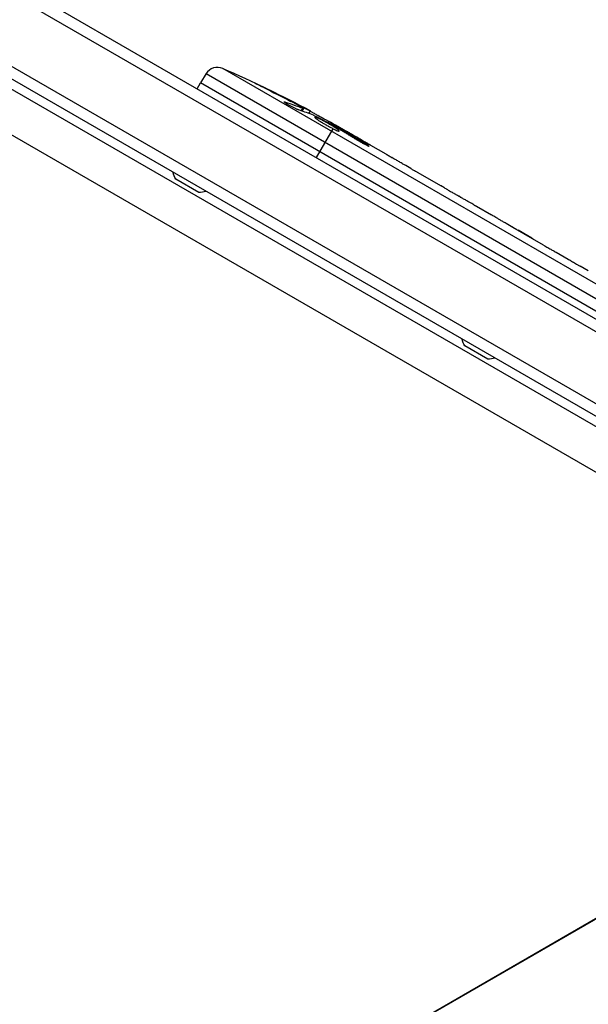
# Model space of a CAD drawing. Units: millimetres. Extents: x -5533 to 7683, y -7826 to 6611.
# Drawn here: x 661 to 789, y 2658 to 2879 of the extents above; entities that cross this region are included whole.
import ezdxf

# ---------------------------------------------------------------- set-up
doc = ezdxf.new("R2010")
doc.units = ezdxf.units.MM
doc.header["$LTSCALE"] = 20
doc.linetypes.add('HIDDEN', pattern=[9.525, 6.35, -3.175])
doc.layers.add('2d', color=230, linetype='Continuous')
doc.layers.add('EN-Free_Space_Hatch', color=10, linetype='HIDDEN')

msp = doc.modelspace()

# ---------------------------------------------------------------- hatches: boundary and pattern name
at = {"layer": 'EN-Free_Space_Hatch'}
h = msp.add_hatch(dxfattribs=at)
h.set_pattern_fill('ANSI31', color=256, scale=100)
h.set_pattern_definition([(136.714, (4238.28, 1138.52), (-217.692, -231.12), [])])
edge = h.paths.add_edge_path()
edge.add_line((1893.6, 2622.87), (2490.73, 2622.87))
edge.add_arc((4238.28, 1138.52), 2292.87, 91.71381, 139.65588, ccw=False)
edge.add_line((4169.71, 3430.36), (5653.35, 3474.75))
edge.add_arc((5683.26, 2475.2), 1000, -88.28619, 91.71381, ccw=False)
edge.add_line((5713.16, 1475.65), (4537.47, 1440.47))
edge.add_arc((4618.62, 322.31), 1121.1, 94.15082, 132.57984)
edge.add_arc((2512.95, 2613.84), 1990.97, 274.43078, 312.57984, ccw=False)
edge.add_line((2666.76, 628.82), (3307.91, -483.47))
edge.add_arc((2441.89, -983.47), 1000, -146.94239, 30, ccw=False)
edge.add_line((1603.76, -1528.95), (550.27, 295.76))
edge.add_arc((1416.29, 795.76), 1000, 121.49117, 210, ccw=False)
edge.add_arc((1893.6, 1622.87), 1000, 90, 178.53262, ccw=False)

# ---------------------------------------------------------------- linework, layer by layer
at = {"layer": '2d'}
for p, q in [((53.75, 3234.02), (899.79, 2745.56)), ((56.43, 3235.36), (899.61, 2748.55)), ((47.1, 3221.69), (891.57, 2734.14)), ((890.27, 2732), (45.9, 3219.5)), ((845.76, 2755.39), (89.28, 3192.14)), ((842.35, 2747.08), (83.79, 3185.04)), ((702.81, 2866.73), (701.51, 2864.65)), ((702.81, 2866.73), (848.15, 2782.81)), ((847.3, 2786.62), (706.53, 2867.9)), ((700.81, 2863.33), (701.51, 2864.65)), ((847, 2780.65), (701.51, 2864.65)), ((716.43, 2863.24), (716.49, 2863.34)), ((720.53, 2860.2), (720.62, 2860.35)), ((723.32, 2859.71), (723.39, 2859.84)), ((724.16, 2858.38), (724.5, 2858.92)), ((724.38, 2858.31), (724.72, 2858.86)), ((725.87, 2857.78), (726.24, 2858.36)), ((726.24, 2858.36), (726.24, 2858.36)), ((730.32, 2855.63), (730.51, 2855.99)), ((731.57, 2854.71), (731.68, 2854.9)), ((731.79, 2855.1), (731.86, 2855.22)), ((731.86, 2855.22), (734.57, 2853.65)), ((727.61, 2847.85), (731.35, 2854.34)), ((732.62, 2854.34), (732.73, 2854.53)), ((738.29, 2850.93), (738.39, 2851.12)), ((739.73, 2850.67), (743.2, 2848.67)), ((750.25, 2844.6), (755.63, 2841.49)), ((701.15, 2840.03), (695.96, 2843.03)), ((760.47, 2838.66), (758.64, 2839.71)), ((759.37, 2839.3), (759.37, 2839.3)), ((759.86, 2839.01), (759.87, 2839.02)), ((763.52, 2836.93), (766.89, 2834.99)), ((771.58, 2832.25), (771.59, 2832.26)), ((778.63, 2828.17), (771.71, 2832.17)), ((771.77, 2832.13), (771.78, 2832.16)), ((772.87, 2831.5), (772.88, 2831.53)), ((776, 2829.73), (772.88, 2831.53)), ((775.98, 2829.7), (776, 2829.73)), ((776.24, 2829.55), (776.26, 2829.58)), ((781.48, 2826.57), (784.12, 2825.04)), ((788.68, 2822.37), (786.82, 2823.44)), ((766.11, 2802.53), (760.91, 2805.53)), ((45.24, 2246.67), (842.88, 2707.19)), ((842.94, 2707.08), (45.3, 2246.56))]:
    msp.add_line(p, q, dxfattribs=at)
msp.add_arc((705.35, 2865.14), 3, 66.8064, 148, dxfattribs=at)
at = {"layer": '2d', "extrusion": (0, 0, -1)}
for centre, radius, start, end in [((-612.58, 2648.62), 238.55, 113.1936, 118.4531), ((-612.58, 2648.62), 238.55, 119.6264, 120), ((-700.8, 2845.79), 5.57, 330.3228, 346.8686), ((-701.12, 2845.6), 5.57, 253.1314, 269.6772), ((-765.75, 2808.29), 5.57, 330.3228, 346.8686), ((-766.07, 2808.1), 5.57, 253.1314, 269.6772)]:
    msp.add_arc(centre, radius, start, end, dxfattribs=at)
for centre, major_axis, ratio, start_param, end_param in [((610.37, 2650.66), (160.92, 175.1), 0.987086, -0.287202, -0.257971), ((613.02, 2648.49), (69.55, 228.17), 0.987978, 0.154765, 0.187622), ((605.21, 2653.28), (127.21, 201.57), 0.462192, -0.117477, -0.0806), ((620.59, 2644.82), (102.12, 214.64), 0.898331, 0.023222, 0.046995)]:
    msp.add_ellipse(centre, major_axis=major_axis, ratio=ratio, start_param=start_param, end_param=end_param, dxfattribs=at)
at = {"layer": '2d'}
msp.add_ellipse((621.24, 2644.07), major_axis=(110.89, 210.92), ratio=0.469984, start_param=0.050953, end_param=0.08068, dxfattribs=at)
for points, knots in [([(715.74, 2863.58), (715.47, 2863.71), (715.22, 2863.83), (714.75, 2864.06), (714.55, 2864.17), (714.29, 2864.3), (714.21, 2864.34), (714.08, 2864.41), (714.02, 2864.44), (713.93, 2864.49), (713.9, 2864.51), (713.86, 2864.54), (713.85, 2864.55), (713.85, 2864.55), (713.85, 2864.55), (713.87, 2864.55), (713.94, 2864.52), (714, 2864.5), (714.14, 2864.44), (714.22, 2864.4), (714.42, 2864.31), (714.54, 2864.26), (714.79, 2864.15), (714.92, 2864.08), (715.21, 2863.95), (715.36, 2863.88), (715.68, 2863.73), (715.84, 2863.65), (716.16, 2863.5), (716.32, 2863.42), (716.49, 2863.34)], [0.000803216, 0.000803216, 0.000803216, 0.000803216, 0.001686401, 0.001686401, 0.002569586, 0.002569586, 0.003011178, 0.003011178, 0.00345277, 0.00345277, 0.003894363, 0.003894363, 0.004335955, 0.004335955, 0.004335955, 0.004873631, 0.004873631, 0.005411306, 0.005411306, 0.005948982, 0.005948982, 0.006486658, 0.006486658, 0.007024333, 0.007024333, 0.007562009, 0.007562009, 0.008099685, 0.008099685, 0.00863736, 0.00863736, 0.00863736, 0.00863736]), ([(723.79, 2858.5), (723.74, 2858.52), (723.68, 2858.54), (723.54, 2858.59), (723.47, 2858.62), (723.32, 2858.68), (723.23, 2858.72), (723.06, 2858.8), (722.97, 2858.84), (722.78, 2858.93), (722.68, 2858.98), (722.48, 2859.08), (722.38, 2859.13), (722.17, 2859.23), (722.07, 2859.28), (721.87, 2859.39), (721.77, 2859.45), (721.47, 2859.61), (721.29, 2859.71), (720.96, 2859.91), (720.81, 2860), (720.58, 2860.16), (720.49, 2860.23), (720.37, 2860.33), (720.35, 2860.37), (720.36, 2860.38), (720.37, 2860.4), (720.4, 2860.4), (720.48, 2860.39), (720.54, 2860.37), (720.62, 2860.35)], [0.000504699, 0.000504699, 0.000504699, 0.000504699, 0.000848397, 0.000848397, 0.001192095, 0.001192095, 0.001535792, 0.001535792, 0.00187949, 0.00187949, 0.002223188, 0.002223188, 0.002566885, 0.002566885, 0.002910583, 0.002910583, 0.003254281, 0.003254281, 0.003941676, 0.003941676, 0.004629072, 0.004629072, 0.005316467, 0.005316467, 0.006003862, 0.006003862, 0.006003862, 0.006502526, 0.006502526, 0.00700119, 0.00700119, 0.00700119, 0.00700119]), ([(724.22, 2859.2), (723.91, 2859.38), (723.55, 2859.58), (722.95, 2859.91), (722.74, 2860.03), (722.31, 2860.25), (722.09, 2860.37), (721.87, 2860.49)], [0.000012654, 0.000012654, 0.000012654, 0.000012654, 0.001527228, 0.001527228, 0.002284515, 0.002284515, 0.003041801, 0.003041801, 0.003041801, 0.003041801]), ([(723.39, 2859.84), (723.57, 2859.75), (723.75, 2859.65), (724.1, 2859.47), (724.28, 2859.37), (724.61, 2859.2), (724.78, 2859.11), (725.09, 2858.95), (725.24, 2858.87), (725.51, 2858.73), (725.63, 2858.67), (725.84, 2858.56), (725.93, 2858.51), (726.08, 2858.43), (726.14, 2858.4), (726.22, 2858.37), (726.24, 2858.36), (726.24, 2858.36)], [0.000001399, 0.000001399, 0.000001399, 0.000001399, 0.000597808, 0.000597808, 0.001194216, 0.001194216, 0.001790625, 0.001790625, 0.002387034, 0.002387034, 0.002983443, 0.002983443, 0.003579851, 0.003579851, 0.00417626, 0.00417626, 0.004772669, 0.004772669, 0.004772669, 0.004772669]), ([(724.5, 2858.92), (724.59, 2858.89), (724.65, 2858.86), (724.73, 2858.85), (724.73, 2858.86), (724.66, 2858.93), (724.49, 2859.04), (724.22, 2859.2)], [0.000008673, 0.000008673, 0.000008673, 0.000008673, 0.000638311, 0.000638311, 0.00126795, 0.00126795, 0.002527227, 0.002527227, 0.002527227, 0.002527227]), ([(730.48, 2855.93), (730.48, 2855.93), (730.46, 2855.93), (730.4, 2855.95), (730.36, 2855.97), (730.25, 2856.03), (730.18, 2856.06), (730.02, 2856.14), (729.93, 2856.19), (729.73, 2856.29), (729.62, 2856.35), (729.39, 2856.48), (729.26, 2856.55), (728.87, 2856.76), (728.59, 2856.91), (728.17, 2857.14), (728.03, 2857.22), (727.76, 2857.38), (727.63, 2857.45), (727.37, 2857.6), (727.24, 2857.67), (727.01, 2857.8), (726.91, 2857.86), (726.71, 2857.98), (726.62, 2858.03), (726.47, 2858.12), (726.41, 2858.16), (726.3, 2858.23), (726.26, 2858.25), (726.21, 2858.29), (726.2, 2858.3), (726.2, 2858.3)], [0.000000197, 0.000000197, 0.000000197, 0.000000197, 0.000478082, 0.000478082, 0.000955967, 0.000955967, 0.001433851, 0.001433851, 0.001911736, 0.001911736, 0.002389621, 0.002389621, 0.002867505, 0.002867505, 0.003823275, 0.003823275, 0.00430116, 0.00430116, 0.004779044, 0.004779044, 0.005256929, 0.005256929, 0.005734814, 0.005734814, 0.006212698, 0.006212698, 0.006690583, 0.006690583, 0.007168468, 0.007168468, 0.007646353, 0.007646353, 0.007646353, 0.007646353]), ([(731.57, 2854.71), (731.37, 2854.84), (731.15, 2854.98), (730.8, 2855.19), (730.68, 2855.26), (730.44, 2855.4), (730.32, 2855.47), (729.96, 2855.68), (729.71, 2855.82), (729.34, 2856.01), (729.22, 2856.08), (728.99, 2856.2), (728.88, 2856.26), (728.54, 2856.43), (728.34, 2856.53), (727.97, 2856.71), (727.8, 2856.78), (727.6, 2856.86), (727.54, 2856.88), (727.43, 2856.92), (727.39, 2856.93), (727.27, 2856.96), (727.23, 2856.96), (727.21, 2856.94), (727.21, 2856.93), (727.21, 2856.92), (727.23, 2856.88), (727.25, 2856.85), (727.33, 2856.77), (727.41, 2856.7), (727.65, 2856.52), (727.79, 2856.42), (728.04, 2856.25), (728.13, 2856.19), (728.33, 2856.06), (728.43, 2856), (728.74, 2855.8), (728.97, 2855.66), (729.33, 2855.45), (729.45, 2855.38), (729.69, 2855.24), (729.82, 2855.17), (730.19, 2854.96), (730.43, 2854.82), (730.91, 2854.57), (731.14, 2854.45), (731.35, 2854.34)], [0.00000024, 0.00000024, 0.00000024, 0.00000024, 0.00084465, 0.00084465, 0.00126686, 0.00126686, 0.00168907, 0.00168907, 0.00253349, 0.00253349, 0.0029557, 0.0029557, 0.00337791, 0.00337791, 0.00422233, 0.00422233, 0.00506674, 0.00506674, 0.00548895, 0.00548895, 0.00591116, 0.00591116, 0.00675558, 0.00675558, 0.00675558, 0.00717871, 0.00717871, 0.00760184, 0.00760184, 0.00844811, 0.00844811, 0.00929437, 0.00929437, 0.0097175, 0.0097175, 0.01014064, 0.01014064, 0.0109869, 0.0109869, 0.01141003, 0.01141003, 0.01183316, 0.01183316, 0.01267943, 0.01267943, 0.01352569, 0.01352569, 0.01352569, 0.01352569]), ([(730.49, 2855.95), (730.48, 2855.94), (730.51, 2855.92), (730.62, 2855.84), (730.71, 2855.78), (730.93, 2855.63), (731.07, 2855.55), (731.39, 2855.34), (731.58, 2855.22), (731.79, 2855.1)], [0.000000197, 0.000000197, 0.000000197, 0.000000197, 0.000938699, 0.000938699, 0.0018772, 0.0018772, 0.002815702, 0.002815702, 0.003754204, 0.003754204, 0.003754204, 0.003754204]), ([(732.33, 2854.52), (732.23, 2854.58), (732.12, 2854.65), (731.89, 2854.78), (731.78, 2854.84), (731.68, 2854.9)], [0.0000052657, 0.0000052657, 0.0000052657, 0.0000052657, 0.0003919825, 0.0003919825, 0.0007786993, 0.0007786993, 0.0007786993, 0.0007786993]), ([(731.35, 2854.34), (731.55, 2854.24), (731.73, 2854.16), (732.06, 2854.01), (732.2, 2853.95), (732.38, 2853.88), (732.43, 2853.86), (732.53, 2853.83), (732.57, 2853.82), (732.66, 2853.8), (732.7, 2853.8), (732.71, 2853.82), (732.72, 2853.84), (732.7, 2853.88), (732.61, 2853.97), (732.54, 2854.04), (732.34, 2854.19), (732.22, 2854.28), (731.92, 2854.48), (731.75, 2854.59), (731.57, 2854.71)], [0.000000236, 0.000000236, 0.000000236, 0.000000236, 0.000786268, 0.000786268, 0.0015723, 0.0015723, 0.001965316, 0.001965316, 0.002358332, 0.002358332, 0.003144365, 0.003144365, 0.003144365, 0.003924783, 0.003924783, 0.004705201, 0.004705201, 0.005485619, 0.005485619, 0.006266036, 0.006266036, 0.006266036, 0.006266036]), ([(739.73, 2850.67), (739.73, 2850.67), (739.71, 2850.68), (739.65, 2850.71), (739.59, 2850.74), (739.46, 2850.81), (739.38, 2850.86), (739.19, 2850.96), (739.08, 2851.02), (738.84, 2851.16), (738.71, 2851.23), (738.43, 2851.39), (738.28, 2851.48), (737.97, 2851.65), (737.8, 2851.75), (737.47, 2851.94), (737.3, 2852.03), (736.97, 2852.23), (736.8, 2852.33), (736.47, 2852.52), (736.3, 2852.61), (735.99, 2852.8), (735.84, 2852.88), (735.56, 2853.05), (735.44, 2853.13), (735.2, 2853.27), (735.09, 2853.33), (734.9, 2853.44), (734.82, 2853.49), (734.7, 2853.57), (734.65, 2853.6), (734.58, 2853.64), (734.57, 2853.65), (734.57, 2853.65)], [0.000000197, 0.000000197, 0.000000197, 0.000000197, 0.000582564, 0.000582564, 0.00116493, 0.00116493, 0.001747296, 0.001747296, 0.002329663, 0.002329663, 0.002912029, 0.002912029, 0.003494395, 0.003494395, 0.004076762, 0.004076762, 0.004659128, 0.004659128, 0.005241494, 0.005241494, 0.005823861, 0.005823861, 0.006406227, 0.006406227, 0.006988593, 0.006988593, 0.00757096, 0.00757096, 0.008153326, 0.008153326, 0.008735693, 0.008735693, 0.009318059, 0.009318059, 0.009318059, 0.009318059]), ([(736.93, 2851.72), (737.04, 2851.65), (737.15, 2851.58), (737.37, 2851.45), (737.49, 2851.38), (737.72, 2851.25), (737.84, 2851.18), (738.07, 2851.05), (738.18, 2850.99), (738.51, 2850.81), (738.71, 2850.71), (738.97, 2850.58), (739.04, 2850.54), (739.18, 2850.48), (739.24, 2850.46), (739.33, 2850.42), (739.37, 2850.41), (739.42, 2850.39), (739.44, 2850.39), (739.45, 2850.41), (739.41, 2850.45), (739.28, 2850.55), (739.23, 2850.58), (739.11, 2850.67), (739.04, 2850.72), (738.88, 2850.82), (738.79, 2850.88), (738.6, 2850.99), (738.5, 2851.06), (738.39, 2851.12)], [0.000091322, 0.000091322, 0.000091322, 0.000091322, 0.000493092, 0.000493092, 0.000894863, 0.000894863, 0.001296633, 0.001296633, 0.001698403, 0.001698403, 0.002501944, 0.002501944, 0.002903714, 0.002903714, 0.003305485, 0.003305485, 0.003707255, 0.003707255, 0.004109026, 0.004109026, 0.004912566, 0.004912566, 0.005314337, 0.005314337, 0.005716107, 0.005716107, 0.006117877, 0.006117877, 0.006519648, 0.006519648, 0.006519648, 0.006519648]), ([(745.65, 2847.22), (745.42, 2847.36), (745.2, 2847.48), (744.83, 2847.71), (744.67, 2847.8), (744.54, 2847.87)], [0.000000517, 0.000000517, 0.000000517, 0.000000517, 0.000835055, 0.000835055, 0.001669592, 0.001669592, 0.001669592, 0.001669592]), ([(748.83, 2845.39), (748.31, 2845.68), (747.79, 2845.98), (746.97, 2846.45), (746.7, 2846.61), (746.17, 2846.92), (745.91, 2847.07), (745.65, 2847.22)], [0.000003272, 0.000003272, 0.000003272, 0.000003272, 0.00186313, 0.00186313, 0.002793058, 0.002793058, 0.003722987, 0.003722987, 0.003722987, 0.003722987]), ([(748.83, 2845.39), (749.04, 2845.27), (749.23, 2845.16), (749.58, 2844.96), (749.73, 2844.88), (750.11, 2844.67), (750.25, 2844.59), (750.25, 2844.59)], [0.000000543, 0.000000543, 0.000000543, 0.000000543, 0.000745385, 0.000745385, 0.001490227, 0.001490227, 0.002979911, 0.002979911, 0.002979911, 0.002979911]), ([(756.27, 2841.11), (756.36, 2841.06), (756.48, 2840.98), (756.72, 2840.84), (756.8, 2840.79), (756.99, 2840.68), (757.09, 2840.62), (757.3, 2840.5), (757.41, 2840.43), (757.64, 2840.3), (757.76, 2840.23), (758, 2840.09), (758.13, 2840.01), (758.39, 2839.86), (758.51, 2839.79), (758.64, 2839.71)], [0.000000319, 0.000000319, 0.000000319, 0.000000319, 0.000888854, 0.000888854, 0.001333122, 0.001333122, 0.001777389, 0.001777389, 0.002221657, 0.002221657, 0.002665925, 0.002665925, 0.003110192, 0.003110192, 0.00355446, 0.00355446, 0.00355446, 0.00355446]), ([(759.87, 2839.02), (759.85, 2839.03), (759.82, 2839.05), (759.73, 2839.1), (759.68, 2839.13), (759.57, 2839.2), (759.51, 2839.23), (759.42, 2839.28), (759.39, 2839.3), (759.37, 2839.3)], [0.000003263, 0.000003263, 0.000003263, 0.000003263, 0.0001923825, 0.0001923825, 0.000381502, 0.000381502, 0.0005706214, 0.0005706214, 0.0007597409, 0.0007597409, 0.0007597409, 0.0007597409]), ([(762.87, 2837.3), (762.78, 2837.35), (762.66, 2837.42), (762.42, 2837.55), (762.33, 2837.6), (762.14, 2837.71), (762.04, 2837.76), (761.83, 2837.88), (761.71, 2837.95), (761.48, 2838.08), (761.36, 2838.15), (761.12, 2838.29), (760.99, 2838.36), (760.73, 2838.51), (760.6, 2838.58), (760.47, 2838.66)], [0.000000319, 0.000000319, 0.000000319, 0.000000319, 0.000888854, 0.000888854, 0.001333121, 0.001333121, 0.001777389, 0.001777389, 0.002221656, 0.002221656, 0.002665924, 0.002665924, 0.003110191, 0.003110191, 0.003554458, 0.003554458, 0.003554458, 0.003554458]), ([(771.71, 2832.17), (771.19, 2832.47), (770.68, 2832.77), (769.94, 2833.2), (769.7, 2833.34), (769.24, 2833.61), (769.02, 2833.74), (768.59, 2833.99), (768.39, 2834.11), (768.01, 2834.33), (767.84, 2834.43), (767.53, 2834.62), (767.38, 2834.7), (767.13, 2834.85), (767.02, 2834.92), (766.92, 2834.97)], [0.000000197, 0.000000197, 0.000000197, 0.000000197, 0.001782446, 0.001782446, 0.00267357, 0.00267357, 0.003564695, 0.003564695, 0.004455819, 0.004455819, 0.005346943, 0.005346943, 0.006238068, 0.006238068, 0.007129192, 0.007129192, 0.007129192, 0.007129192]), ([(771.78, 2832.16), (771.72, 2832.19), (771.67, 2832.22), (771.6, 2832.25), (771.59, 2832.26), (771.59, 2832.26)], [0.00000032, 0.00000032, 0.00000032, 0.00000032, 0.000569971, 0.000569971, 0.001139621, 0.001139621, 0.001139621, 0.001139621]), ([(771.78, 2832.16), (771.83, 2832.13), (771.89, 2832.1), (772.04, 2832.01), (772.12, 2831.96), (772.42, 2831.8), (772.65, 2831.66), (772.88, 2831.53)], [0.000001147, 0.000001147, 0.000001147, 0.000001147, 0.000403438, 0.000403438, 0.00080573, 0.00080573, 0.001610313, 0.001610313, 0.001610313, 0.001610313]), ([(776.26, 2829.58), (776.26, 2829.58), (776.23, 2829.6), (776.13, 2829.65), (776.06, 2829.69), (776, 2829.73)], [0.0000001972, 0.0000001972, 0.0000001972, 0.0000001972, 0.0002344487, 0.0002344487, 0.0004687001, 0.0004687001, 0.0004687001, 0.0004687001]), ([(778.63, 2828.17), (778.96, 2827.98), (779.27, 2827.8), (779.73, 2827.54), (779.88, 2827.46), (780.16, 2827.3), (780.29, 2827.23), (780.54, 2827.09), (780.65, 2827.02), (780.86, 2826.91), (780.96, 2826.85), (781.2, 2826.72), (781.31, 2826.66), (781.37, 2826.62)], [0.000000197, 0.000000197, 0.000000197, 0.000000197, 0.001108385, 0.001108385, 0.001662478, 0.001662478, 0.002216572, 0.002216572, 0.002770666, 0.002770666, 0.003324759, 0.003324759, 0.004432947, 0.004432947, 0.004432947, 0.004432947]), ([(784.12, 2825.04), (784.12, 2825.04), (784.14, 2825.03), (784.21, 2824.99), (784.26, 2824.95), (784.39, 2824.87), (784.48, 2824.82), (784.67, 2824.71), (784.78, 2824.64), (785.03, 2824.49), (785.17, 2824.41), (785.46, 2824.24), (785.62, 2824.14), (785.95, 2823.95), (786.12, 2823.85), (786.47, 2823.65), (786.64, 2823.55), (786.82, 2823.44)], [0.000000197, 0.000000197, 0.000000197, 0.000000197, 0.000612703, 0.000612703, 0.001225209, 0.001225209, 0.001837716, 0.001837716, 0.002450222, 0.002450222, 0.003062728, 0.003062728, 0.003675234, 0.003675234, 0.00428774, 0.00428774, 0.004900246, 0.004900246, 0.004900246, 0.004900246])]:
    msp.add_open_spline(points, degree=3, knots=knots, dxfattribs=at)
for points in [[(727.16, 2857.27), (727.07, 2857.31), (726.99, 2857.35), (726.95, 2857.37)], [(731.68, 2854.9), (731.67, 2854.9), (731.66, 2854.91), (731.65, 2854.91)], [(731.79, 2855.1), (732.07, 2854.92), (732.38, 2854.73), (732.73, 2854.53)], [(766.92, 2834.97), (766.91, 2834.98), (766.9, 2834.98), (766.89, 2834.99)], [(781.37, 2826.62), (781.44, 2826.59), (781.48, 2826.57), (781.48, 2826.57)]]:
    msp.add_open_spline(points, degree=3, dxfattribs=at)
for points, weights in [([(732.33, 2854.52), (733.87, 2853.59), (735.4, 2852.65), (736.93, 2851.72)], [1, 0.99999310259, 0.99999310259, 1]), ([(732.73, 2854.53), (734.62, 2853.4), (736.51, 2852.26), (738.39, 2851.12)], [1, 0.99998882332, 0.99998882332, 1]), ([(734.57, 2853.65), (734.57, 2853.65), (734.57, 2853.65), (734.57, 2853.65)], [1, 0.999979602284, 0.99996053438, 0.999942796288]), ([(739.73, 2850.67), (739.73, 2850.67), (739.73, 2850.67), (739.73, 2850.67)], [1, 0.999990728003, 0.999982785614, 0.999976172833]), ([(743.2, 2848.67), (743.65, 2848.41), (744.1, 2848.14), (744.54, 2847.87)], [0.999931791705, 0.99994418816, 0.999966924258, 1]), ([(750.25, 2844.6), (750.25, 2844.6), (750.25, 2844.6), (750.25, 2844.59)], [0.999924125596, 0.999946834862, 0.99997212633, 1]), ([(756.27, 2841.11), (756.06, 2841.24), (755.84, 2841.37), (755.63, 2841.49)], [1, 0.99995827057, 0.99992249284, 0.99989266681]), ([(759.37, 2839.3), (759.31, 2839.33), (759.26, 2839.36), (759.2, 2839.39)], [1, 0.999994954281, 0.99999050503, 0.999986652247]), ([(759.87, 2839.02), (759.92, 2838.98), (759.98, 2838.95), (760.03, 2838.91)], [1, 0.999994954281, 0.99999050503, 0.999986652247]), ([(762.87, 2837.3), (763.09, 2837.18), (763.31, 2837.06), (763.52, 2836.93)], [1, 0.999958271076, 0.999922493856, 0.999892668341]), ([(784.12, 2825.04), (784.12, 2825.04), (784.12, 2825.04), (784.12, 2825.04)], [1, 0.999983666336, 0.999968263196, 0.99995379058])]:
    msp.add_rational_spline(points, weights, degree=3, dxfattribs=at)

doc.saveas('drawing.dxf')
